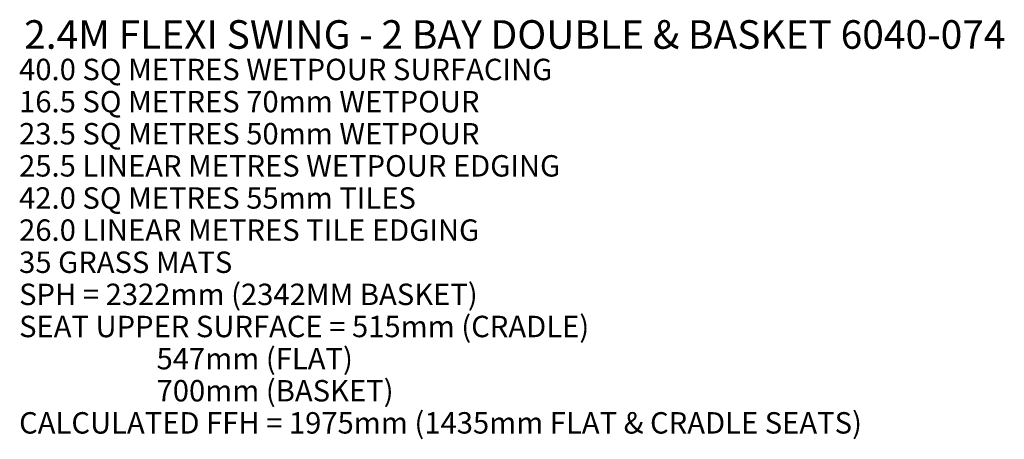
# Model space of a CAD drawing. Extents: x -14024 to 3838, y -4120 to 4422.
# Drawn here: x -14024 to -7128, y 1381 to 4320 of the extents above; entities that cross this region are included whole.
import ezdxf

# ---------------------------------------------------------------- set-up
doc = ezdxf.new("R2010")
doc.units = 0
doc.header["$MEASUREMENT"] = 0
doc.layers.add('1176 Information', color=7, linetype='CONTINUOUS')
doc.styles.get("Standard").update_dxf_attribs({"font": 'txt.shx'})

msp = doc.modelspace()

# ---------------------------------------------------------------- texts
at = {"layer": '1176 Information'}
for s, height, p in [('2.4M FLEXI SWING - 2 BAY DOUBLE & BASKET 6040-074', 200, (-13992.7, 4116.2)), ('40.0 SQ METRES WETPOUR SURFACING', 150, (-14028, 3896.1, 0)), ('16.5 SQ METRES 70mm WETPOUR', 150, (-14028, 3671.1, 0)), ('23.5 SQ METRES 50mm WETPOUR', 150, (-14028, 3446.1, 0)), ('25.5 LINEAR METRES WETPOUR EDGING', 150, (-14028, 3221.1, 0)), ('42.0 SQ METRES 55mm TILES', 150, (-14028, 2996.1, 0)), ('26.0 LINEAR METRES TILE EDGING', 150, (-14028, 2771.1, 0)), ('35 GRASS MATS', 150, (-14028, 2546.1, 0)), ('SPH = 2322mm (2342MM BASKET)', 150, (-14028, 2321.1, 0)), ('SEAT UPPER SURFACE = 515mm (CRADLE)', 150, (-14028, 2096.1, 0)), ('                     547mm (FLAT)', 150, (-14028, 1871.1, 0)), ('                     700mm (BASKET)', 150, (-14028, 1646.1, 0)), ('CALCULATED FFH = 1975mm (1435mm FLAT & CRADLE SEATS)', 150, (-14028, 1421.1, 0))]:
    msp.add_text(s, height=height, dxfattribs=at).set_placement(p)

doc.saveas('drawing.dxf')
